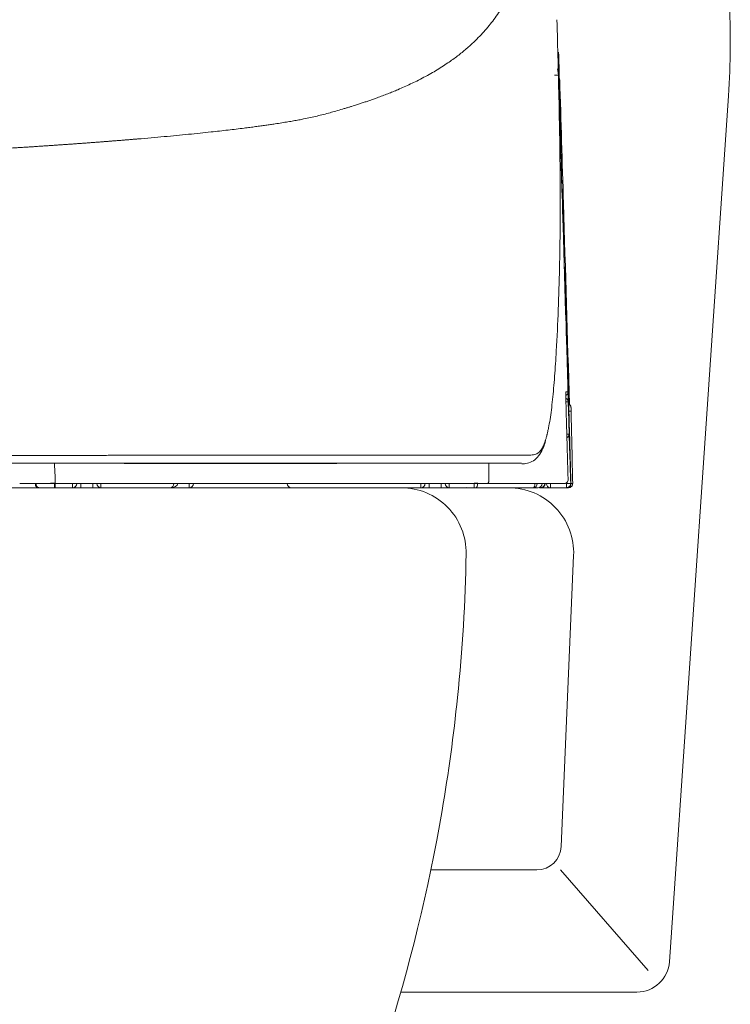
# Model space of a CAD drawing. Units: millimetres. Extents: x 5829 to 6784, y 831 to 1336.
# Drawn here: x 6446 to 6476, y 947 to 987 of the extents above; entities that cross this region are included whole.
import ezdxf

# ---------------------------------------------------------------- set-up
doc = ezdxf.new("R2010")
doc.units = ezdxf.units.MM
doc.layers.get('0').update_dxf_attribs({"color": 6})
doc.layers.add('1', color=7, linetype='Continuous')
doc.layers.add('Dimension', color=4, linetype='Continuous')

# ---------------------------------------------------------------- blocks, each defined once
blk = doc.blocks.new('C5 F')
at = {"layer": '1', "color": 0, "linetype": 'Continuous', "lineweight": 5}
for p, q in [((6133.659, 355.74), (6133.661, 355.74)), ((6133.663, 354.609), (6133.57, 354.609)), ((6133.7, 353.281), (6133.672, 354.344)), ((6133.675, 354.344), (6133.672, 354.344)), ((6133.608, 353.281), (6133.7, 353.281)), ((6111.934, 351.083), (6110.297, 351.083)), ((6129.785, 351.25), (6112.625, 351.25)), ((6113.339, 351.083), (6112.629, 351.083)), ((6113.339, 351.083), (6113.339, 351.25)), ((6113.671, 351.083), (6113.339, 351.083)), ((6113.671, 351.083), (6113.671, 351.25)), ((6114.17, 351.083), (6113.671, 351.083)), ((6114.17, 351.083), (6114.17, 351.25)), ((6114.502, 351.083), (6114.17, 351.083)), ((6114.502, 351.083), (6114.502, 351.25)), ((6117.326, 351.083), (6114.502, 351.083)), ((6118.125, 351.083), (6117.326, 351.083)), ((6118.125, 351.25), (6118.125, 351.083)), ((6122.309, 351.083), (6118.125, 351.083)), ((6127.625, 351.083), (6122.31, 351.083)), ((6127.625, 351.25), (6127.625, 351.083)), ((6127.958, 351.083), (6127.625, 351.083)), ((6127.958, 351.083), (6127.958, 351.25)), ((6128.456, 351.083), (6127.958, 351.083)), ((6128.456, 351.083), (6128.456, 351.25)), ((6128.788, 351.083), (6128.456, 351.083)), ((6128.788, 351.083), (6128.788, 351.25)), ((6129.803, 351.083), (6128.788, 351.083)), ((6129.803, 351.083), (6129.803, 351.264)), ((6132.537, 351.083), (6132.486, 351.083)), ((6132.54, 351.083), (6132.542, 351.083)), ((6132.542, 351.083), (6132.542, 351.083)), ((6132.547, 351.083), (6132.544, 351.083)), ((6132.935, 351.083), (6132.55, 351.083)), ((6132.935, 351.083), (6132.935, 351.25)), ((6133.6, 351.083), (6132.935, 351.083)), ((6133.552, 351.25), (6133.6, 351.25)), ((6133.766, 351.254), (6133.6, 351.25)), ((6133.6, 351.083), (6133.6, 351.25)), ((6133.682, 351.083), (6133.614, 351.083)), ((6133.682, 351.083), (6133.682, 351.098))]:
    blk.add_line(p, q, dxfattribs=at)
at = {"layer": '1', "color": 0, "linetype": 'Continuous', "lineweight": 5, "extrusion": (1.2408e-05, 0, 1)}
blk.add_arc((6133.613, 354.373, 0.066), 0.166, 1.2904, 65.6119, dxfattribs=at)
at = {"layer": '1', "color": 0, "linetype": 'Continuous', "lineweight": 5}
for centre, start, end in [((6113.339, 351.25), 270, 0), ((6114.502, 351.25), 180, 270), ((6117.326, 351.25), 270, 0), ((6118.125, 351.25), 270, 0), ((6122.31, 351.25), 180, 270), ((6127.625, 351.25), 270, 0), ((6128.788, 351.25), 180, 270)]:
    blk.add_arc(centre, 0.166, start, end, dxfattribs=at)
at = {"layer": '1', "color": 0, "linetype": 'Continuous', "lineweight": 5, "extrusion": (1.30712e-05, 0, 1)}
blk.add_arc((6133.681, 351.25, 0.08), 0.166, 270, 1.2083, dxfattribs=at)
at = {"layer": '1', "color": 0, "linetype": 'Continuous', "lineweight": 5}
for centre, major_axis, ratio, start_param, end_param in [((6133.49, 355.735), (0, -0.166), 0.999999, 1.60056, 2.063616), ((6133.499, 355.735), (0, 0.166), 0.999999, 4.742163, 5.301241), ((6133.495, 355.735), (0, 0.166), 0.999999, 4.742158, 5.247326), ((6133.403, 355.004), (0, 0.166), 0.9999, 4.496429, 4.740752), ((6133.488, 355.004), (0, 0.166), 0.999998, 3.649256, 4.742111), ((6133.497, 354.605), (0, -0.166), 0.999973, 1.596976, 2.68914), ((6133.67, 354.344), (-0.007, 0.266), 0.007348, 4.712197, 6.282993), ((6133.617, 354.209), (-0.166, -0.004), 0.017448, 3.14158, 4.242199), ((6133.534, 353.276), (0, -0.166), 0.999973, 0.498381, 1.596976), ((6133.494, 351.416), (0, 0.166), 0.999871, 3.141593, 4.740519), ((6117.326, 351.25), (0.332, 0), 0.5, 4.712389, 6.283185), ((6129.877, 351.25), (0, 0.166), 0.449441, 3.141593, 4.791351), ((6132.227, 351.25), (0, -0.166), 0.449307, 0, 1.570123), ((6132.227, 351.25), (0, -0.166), 0.999479, 0, 1.570237), ((6132.428, 351.25), (0, -0.166), 0.999858, 0, 1.570198), ((6132.537, 351.25), (0, -0.166), 0.999999, 0, 1.570161), ((6132.537, 351.25), (0, 0.166), 0.017452, 3.141593, 3.878394), ((6132.55, 351.25), (0, -0.166), 0.999999, 0, 1.570161), ((6132.935, 351.25), (0, 0.166), 0.999999, 1.600468, 3.141593), ((6133.6, 351.25), (0, 0.166), 0.999999, 3.141593, 4.74206), ((6133.614, 351.25), (0, 0.166), 0.999999, 3.141593, 4.742063), ((6133.682, 351.25), (-0.166, -0.004), 0.017449, 3.14158, 4.082397)]:
    blk.add_ellipse(centre, major_axis=major_axis, ratio=ratio, start_param=start_param, end_param=end_param, dxfattribs=at)
for points, knots in [([(6132.801, 379.096), (6132.801, 379.08), (6132.8, 379.049), (6132.799, 379.002), (6132.797, 378.956), (6132.796, 378.909), (6132.794, 378.863), (6132.793, 378.817), (6132.792, 378.771), (6132.79, 378.726), (6132.788, 378.68), (6132.787, 378.635), (6132.785, 378.589), (6132.784, 378.544), (6132.782, 378.499), (6132.78, 378.454), (6132.778, 378.41), (6132.776, 378.365), (6132.775, 378.321), (6132.773, 378.277), (6132.771, 378.233), (6132.769, 378.189), (6132.767, 378.145), (6132.765, 378.101), (6132.76, 378.009), (6132.753, 377.868), (6132.742, 377.679), (6132.731, 377.493), (6132.712, 377.225), (6132.686, 376.879), (6132.648, 376.461), (6132.604, 376.052), (6132.537, 375.52), (6132.439, 374.876), (6132.294, 374.136), (6132.119, 373.429), (6131.913, 372.758), (6131.674, 372.123), (6131.399, 371.52), (6131.082, 370.944), (6130.724, 370.4), (6130.319, 369.886), (6129.918, 369.459), (6129.532, 369.103), (6129.175, 368.809), (6128.842, 368.565), (6128.545, 368.366), (6128.293, 368.207), (6128.027, 368.052), (6127.747, 367.898), (6127.47, 367.757), (6127.2, 367.626), (6126.941, 367.508), (6126.7, 367.403), (6126.475, 367.31), (6126.267, 367.227), (6126.05, 367.143), (6125.853, 367.07), (6125.678, 367.007), (6125.528, 366.954), (6125.375, 366.902), (6125.219, 366.85), (6125.061, 366.798), (6124.915, 366.751), (6124.782, 366.71), (6124.662, 366.673), (6124.537, 366.635), (6124.36, 366.582), (6124.147, 366.52), (6123.885, 366.446), (6123.631, 366.379), (6123.362, 366.312), (6123.092, 366.25), (6122.842, 366.198), (6122.612, 366.154), (6122.399, 366.115), (6122.166, 366.075), (6121.912, 366.034), (6121.673, 365.996), (6121.453, 365.964), (6121.258, 365.935), (6121.052, 365.907), (6120.837, 365.878), (6120.611, 365.848), (6120.348, 365.814), (6120.049, 365.778), (6119.713, 365.738), (6119.368, 365.699), (6118.986, 365.657), (6118.562, 365.612), (6118.092, 365.564), (6117.601, 365.517), (6117.09, 365.469), (6116.558, 365.421), (6116.168, 365.388), (6115.934, 365.368), (6115.862, 365.362), (6115.79, 365.356), (6115.718, 365.35), (6115.646, 365.344), (6115.573, 365.338), (6115.5, 365.332), (6115.427, 365.326), (6115.353, 365.32), (6115.279, 365.314), (6115.205, 365.308), (6115.13, 365.303), (6115.056, 365.297), (6114.98, 365.291), (6114.905, 365.285), (6114.829, 365.279), (6114.753, 365.273), (6114.677, 365.267), (6114.601, 365.261), (6114.524, 365.255), (6114.447, 365.249), (6114.369, 365.243), (6114.291, 365.238), (6114.213, 365.232), (6114.135, 365.226), (6114.056, 365.22), (6113.977, 365.214), (6113.898, 365.208), (6113.819, 365.202), (6113.739, 365.197), (6113.659, 365.191), (6113.578, 365.185), (6113.497, 365.179), (6113.416, 365.173), (6113.335, 365.167), (6113.253, 365.162), (6113.171, 365.156), (6113.089, 365.15), (6113.006, 365.144), (6112.923, 365.139), (6112.84, 365.133), (6112.756, 365.127), (6112.672, 365.121), (6112.588, 365.115), (6112.504, 365.11), (6112.419, 365.104), (6112.334, 365.098), (6112.248, 365.092), (6112.163, 365.087), (6112.076, 365.081), (6111.99, 365.075), (6111.903, 365.07), (6111.816, 365.064), (6111.729, 365.058), (6111.641, 365.052), (6111.553, 365.047), (6111.465, 365.041), (6111.376, 365.035), (6111.287, 365.03), (6111.198, 365.024), (6111.108, 365.018), (6111.018, 365.013), (6110.928, 365.007), (6110.837, 365.001), (6110.746, 364.996), (6110.655, 364.99), (6110.564, 364.984), (6110.472, 364.979), (6110.379, 364.973), (6110.287, 364.968), (6110.194, 364.962), (6110.101, 364.956), (6110.007, 364.951), (6109.913, 364.945), (6109.819, 364.94), (6109.724, 364.934), (6109.629, 364.928), (6109.534, 364.923), (6109.438, 364.917), (6109.343, 364.912), (6109.246, 364.906), (6109.15, 364.901), (6109.053, 364.895), (6108.955, 364.89), (6108.89, 364.886), (6108.858, 364.884)], [0, 0, 0, 0, 0.001581, 0.003159, 0.004734, 0.006307, 0.007877, 0.009445, 0.011011, 0.012574, 0.014134, 0.015692, 0.017247, 0.0188, 0.02035, 0.021897, 0.023443, 0.024985, 0.026525, 0.028063, 0.029598, 0.03113, 0.03266, 0.034188, 0.035713, 0.042417, 0.049117, 0.055812, 0.062502, 0.07818, 0.093825, 0.10944, 0.125023, 0.156154, 0.187372, 0.218682, 0.250086, 0.280918, 0.312034, 0.343437, 0.37513, 0.406175, 0.43764, 0.458206, 0.479041, 0.500144, 0.512404, 0.524784, 0.537284, 0.549905, 0.562647, 0.573182, 0.583597, 0.593892, 0.601484, 0.60922, 0.617101, 0.625128, 0.63027, 0.635438, 0.64063, 0.645847, 0.651089, 0.656356, 0.660088, 0.663934, 0.667891, 0.671962, 0.680563, 0.687592, 0.695758, 0.703295, 0.711094, 0.719033, 0.7244, 0.730216, 0.736482, 0.743198, 0.750364, 0.755106, 0.760035, 0.765151, 0.770454, 0.775945, 0.781622, 0.789331, 0.797105, 0.804944, 0.812849, 0.822728, 0.832816, 0.843113, 0.853618, 0.864332, 0.875255, 0.876644, 0.878034, 0.879427, 0.880821, 0.882218, 0.883616, 0.885016, 0.886418, 0.887822, 0.889228, 0.890635, 0.892045, 0.893456, 0.89487, 0.896285, 0.897702, 0.899121, 0.900541, 0.901964, 0.903389, 0.904815, 0.906243, 0.907673, 0.909105, 0.910539, 0.911975, 0.913412, 0.914852, 0.916293, 0.917737, 0.919182, 0.920629, 0.922078, 0.923528, 0.924981, 0.926435, 0.927892, 0.92935, 0.93081, 0.932272, 0.933736, 0.935202, 0.936669, 0.938139, 0.93961, 0.941083, 0.942558, 0.944035, 0.945514, 0.946995, 0.948477, 0.949962, 0.951448, 0.952937, 0.954427, 0.955919, 0.957412, 0.958908, 0.960406, 0.961905, 0.963406, 0.96491, 0.966415, 0.967922, 0.96943, 0.970941, 0.972454, 0.973968, 0.975484, 0.977003, 0.978523, 0.980045, 0.981568, 0.983094, 0.984622, 0.986151, 0.987682, 0.989215, 0.99075, 0.992287, 0.993826, 0.995367, 0.996909, 0.998454, 1, 1, 1, 1]), ([(6133.175, 356.684), (6133.207, 357.249), (6133.234, 357.815), (6133.279, 358.946), (6133.296, 359.512), (6133.321, 360.643), (6133.329, 361.209), (6133.338, 362.34), (6133.338, 362.906), (6133.333, 364.038), (6133.327, 364.603), (6133.31, 365.735), (6133.3, 366.301), (6133.275, 367.432), (6133.262, 367.998), (6133.232, 369.13), (6133.217, 369.696), (6133.202, 370.262)], [0, 0, 0, 0, 0.125, 0.125, 0.25, 0.25, 0.375, 0.375, 0.5, 0.5, 0.625, 0.625, 0.75, 0.75, 0.875, 0.875, 1, 1, 1, 1]), ([(6133.106, 367.983), (6133.116, 367.983), (6133.127, 367.984), (6133.149, 367.984), (6133.159, 367.984), (6133.179, 367.985), (6133.189, 367.985), (6133.207, 367.986), (6133.215, 367.986), (6133.231, 367.987), (6133.237, 367.987), (6133.25, 367.987), (6133.255, 367.987), (6133.263, 367.988), (6133.266, 367.988), (6133.27, 367.988), (6133.272, 367.988), (6133.272, 367.988)], [0, 0, 0, 0, 0.125, 0.125, 0.25, 0.25, 0.375, 0.375, 0.5, 0.5, 0.625, 0.625, 0.75, 0.75, 0.875, 0.875, 1, 1, 1, 1]), ([(6133.277, 367.798), (6133.277, 367.801), (6133.277, 367.805), (6133.276, 367.812), (6133.276, 367.822), (6133.275, 367.847), (6133.272, 367.897), (6133.269, 367.939), (6133.264, 367.995), (6133.261, 368.023), (6133.255, 368.079), (6133.251, 368.107), (6133.244, 368.149), (6133.242, 368.163), (6133.237, 368.191), (6133.234, 368.205), (6133.229, 368.228), (6133.227, 368.238), (6133.225, 368.247)], [0, 0, 0, 0, 0.023404, 0.023404, 0.046808, 0.093615, 0.187231, 0.374462, 0.374462, 0.561692, 0.561692, 0.748923, 0.748923, 0.842539, 0.842539, 0.936154, 0.936154, 1, 1, 1, 1]), ([(6133.258, 368.151), (6133.262, 368.125), (6133.265, 368.098), (6133.268, 368.058), (6133.269, 368.037), (6133.271, 368.013), (6133.271, 368), (6133.271, 367.995), (6133.271, 367.991), (6133.272, 367.99), (6133.272, 367.988)], [0, 0, 0, 0, 0.484934, 0.484934, 0.742467, 0.871234, 0.935617, 0.967808, 0.967808, 1, 1, 1, 1]), ([(6133.277, 367.798), (6133.28, 367.687), (6133.284, 367.526), (6133.288, 367.365), (6133.29, 367.315)], [0, 0, 0, 0, 0.685427, 1, 1, 1, 1]), ([(6132.755, 353.106), (6132.768, 353.15), (6132.784, 353.207), (6132.799, 353.268), (6132.804, 353.291), (6132.807, 353.302), (6132.816, 353.338), (6132.832, 353.41), (6132.848, 353.487), (6132.88, 353.647), (6132.9, 353.761), (6132.938, 354.004), (6132.956, 354.133), (6132.991, 354.404), (6133.007, 354.546), (6133.054, 354.991), (6133.082, 355.312), (6133.132, 355.983), (6133.154, 356.333), (6133.175, 356.684)], [0, 0, 0, 0, 0.063342, 0.077977, 0.077977, 0.092612, 0.092612, 0.121883, 0.180424, 0.180424, 0.297506, 0.297506, 0.414588, 0.414588, 0.531671, 0.531671, 0.765835, 0.765835, 1, 1, 1, 1]), ([(6133.638, 355.74), (6133.637, 355.74), (6133.637, 355.744), (6133.637, 355.757), (6133.637, 355.762), (6133.636, 355.771), (6133.636, 355.775), (6133.636, 355.782), (6133.636, 355.786), (6133.635, 355.807), (6133.634, 355.827), (6133.634, 355.857), (6133.633, 355.867), (6133.633, 355.877), (6133.633, 355.883), (6133.633, 355.887), (6133.632, 355.904), (6133.632, 355.919), (6133.63, 355.965), (6133.629, 355.998), (6133.628, 356.044), (6133.627, 356.053), (6133.627, 356.072), (6133.627, 356.081), (6133.626, 356.11), (6133.625, 356.149), (6133.623, 356.19), (6133.622, 356.221), (6133.622, 356.231), (6133.621, 356.253), (6133.621, 356.263), (6133.619, 356.317), (6133.618, 356.36), (6133.617, 356.404)], [0, 0, 0, 0, 0.125, 0.125, 0.1875, 0.1875, 0.21875, 0.21875, 0.25, 0.25, 0.375, 0.375, 0.40625, 0.421875, 0.421875, 0.4375, 0.4375, 0.5, 0.5, 0.625, 0.625, 0.65625, 0.65625, 0.6875, 0.6875, 0.75, 0.8125, 0.8125, 0.84375, 0.84375, 0.875, 0.875, 1, 1, 1, 1]), ([(6133.646, 356.404), (6133.647, 356.36), (6133.649, 356.317), (6133.651, 356.254), (6133.651, 356.233), (6133.652, 356.201), (6133.652, 356.191), (6133.653, 356.17), (6133.653, 356.16), (6133.655, 356.11), (6133.656, 356.072), (6133.657, 356.026), (6133.658, 356.013), (6133.658, 356), (6133.658, 355.991), (6133.658, 355.987), (6133.659, 355.966), (6133.659, 355.95), (6133.661, 355.904), (6133.662, 355.876), (6133.662, 355.846), (6133.663, 355.84), (6133.663, 355.829), (6133.663, 355.823), (6133.664, 355.808), (6133.664, 355.79), (6133.664, 355.775), (6133.665, 355.765), (6133.665, 355.762), (6133.665, 355.757), (6133.665, 355.755), (6133.665, 355.744), (6133.665, 355.74), (6133.665, 355.74)], [0, 0, 0, 0, 0.125, 0.125, 0.1875, 0.1875, 0.21875, 0.21875, 0.25, 0.25, 0.375, 0.375, 0.40625, 0.421875, 0.421875, 0.4375, 0.4375, 0.5, 0.5, 0.625, 0.625, 0.65625, 0.65625, 0.6875, 0.6875, 0.75, 0.8125, 0.8125, 0.84375, 0.84375, 0.875, 0.875, 1, 1, 1, 1]), ([(6133.693, 354.516), (6133.687, 354.702), (6133.681, 354.888), (6133.669, 355.296), (6133.663, 355.518), (6133.656, 355.74)], [0, 0, 0, 0, 0.45639, 0.45639, 1, 1, 1, 1]), ([(6133.661, 355.74), (6133.664, 355.629), (6133.667, 355.518), (6133.679, 355.109), (6133.688, 354.811), (6133.697, 354.513)], [0, 0, 0, 0, 0.270682, 0.270682, 1, 1, 1, 1]), ([(6133.665, 355.74), (6133.665, 355.74), (6133.665, 355.74), (6133.664, 355.74), (6133.664, 355.74), (6133.662, 355.74), (6133.662, 355.74), (6133.661, 355.74)], [0, 0, 0, 0, 0.082644, 0.082644, 0.413222, 0.413222, 1, 1, 1, 1]), ([(6133.578, 354.344), (6133.576, 354.388), (6133.575, 354.431), (6133.574, 354.495), (6133.573, 354.516), (6133.572, 354.547), (6133.572, 354.557), (6133.572, 354.578), (6133.571, 354.588), (6133.57, 354.639), (6133.57, 354.677), (6133.569, 354.722), (6133.569, 354.735), (6133.568, 354.748), (6133.568, 354.757), (6133.568, 354.761), (6133.568, 354.782), (6133.568, 354.798), (6133.567, 354.844), (6133.567, 354.872), (6133.566, 354.902), (6133.566, 354.908), (6133.566, 354.919), (6133.566, 354.925), (6133.566, 354.94), (6133.566, 354.951), (6133.566, 354.961), (6133.566, 354.962)], [0, 0, 0, 0, 0.164234, 0.164234, 0.246351, 0.246351, 0.28741, 0.28741, 0.328468, 0.328468, 0.492702, 0.492702, 0.533761, 0.55429, 0.55429, 0.574819, 0.574819, 0.656936, 0.656936, 0.82117, 0.82117, 0.862229, 0.862229, 0.903287, 0.903287, 0.985404, 1, 1, 1, 1]), ([(6133.567, 354.992), (6133.567, 354.993), (6133.567, 354.995), (6133.568, 355.004), (6133.568, 355.009), (6133.569, 355.009)], [0, 0, 0, 0, 0.109135, 0.109135, 1, 1, 1, 1]), ([(6133.567, 354.953), (6133.567, 354.965), (6133.567, 354.979), (6133.567, 354.985), (6133.567, 354.985)], [0, 0, 0, 0, 0.588367, 1, 1, 1, 1]), ([(6133.569, 355.009), (6133.584, 355.009), (6133.596, 355.009), (6133.617, 355.009), (6133.625, 355.009), (6133.638, 355.009), (6133.642, 355.009), (6133.649, 355.009), (6133.652, 355.009), (6133.654, 355.009)], [0, 0, 0, 0, 0.25, 0.25, 0.5, 0.5, 0.75, 0.75, 1, 1, 1, 1]), ([(6133.654, 355.009), (6133.654, 355.009), (6133.654, 355.004), (6133.654, 354.992), (6133.655, 354.987), (6133.655, 354.977), (6133.655, 354.974), (6133.655, 354.966), (6133.655, 354.962), (6133.656, 354.942), (6133.657, 354.921), (6133.658, 354.891), (6133.658, 354.882), (6133.658, 354.872), (6133.659, 354.865), (6133.659, 354.862), (6133.659, 354.844), (6133.66, 354.83), (6133.661, 354.784), (6133.662, 354.75), (6133.664, 354.705), (6133.664, 354.696), (6133.664, 354.677), (6133.665, 354.667), (6133.666, 354.639), (6133.667, 354.599), (6133.668, 354.559), (6133.669, 354.528), (6133.669, 354.517), (6133.67, 354.496), (6133.67, 354.485), (6133.672, 354.432), (6133.673, 354.388), (6133.675, 354.344)], [0, 0, 0, 0, 0.125, 0.125, 0.1875, 0.1875, 0.21875, 0.21875, 0.25, 0.25, 0.375, 0.375, 0.40625, 0.421875, 0.421875, 0.4375, 0.4375, 0.5, 0.5, 0.625, 0.625, 0.65625, 0.65625, 0.6875, 0.6875, 0.75, 0.8125, 0.8125, 0.84375, 0.84375, 0.875, 0.875, 1, 1, 1, 1]), ([(6133.687, 354.378), (6133.686, 354.419), (6133.684, 354.46), (6133.683, 354.521), (6133.682, 354.541), (6133.681, 354.57), (6133.681, 354.58), (6133.68, 354.6), (6133.68, 354.609), (6133.679, 354.657), (6133.677, 354.693), (6133.676, 354.736), (6133.676, 354.745), (6133.676, 354.761), (6133.675, 354.77), (6133.675, 354.794), (6133.674, 354.809), (6133.673, 354.853), (6133.672, 354.879), (6133.671, 354.908), (6133.671, 354.913), (6133.671, 354.924), (6133.671, 354.929), (6133.67, 354.944), (6133.67, 354.961), (6133.67, 354.975), (6133.669, 354.984), (6133.669, 354.987), (6133.669, 354.992), (6133.669, 354.994), (6133.669, 355.005), (6133.669, 355.009), (6133.669, 355.009)], [0, 0, 0, 0, 0.125, 0.125, 0.1875, 0.1875, 0.21875, 0.21875, 0.25, 0.25, 0.375, 0.375, 0.40625, 0.40625, 0.4375, 0.4375, 0.5, 0.5, 0.625, 0.625, 0.65625, 0.65625, 0.6875, 0.6875, 0.75, 0.8125, 0.8125, 0.84375, 0.84375, 0.875, 0.875, 1, 1, 1, 1]), ([(6133.687, 354.378), (6133.687, 354.382), (6133.684, 354.464), (6133.679, 354.626), (6133.674, 354.828), (6133.67, 354.951), (6133.669, 354.995), (6133.669, 355.004), (6133.669, 355.004), (6133.669, 355.004)], [0, 0, 0, 0, 0.013615, 0.261641, 0.513514, 0.765596, 0.930185, 0.990666, 1, 1, 1, 1]), ([(6133.676, 355.009), (6133.676, 355.009), (6133.676, 355.005), (6133.676, 354.993), (6133.677, 354.988), (6133.677, 354.979), (6133.677, 354.975), (6133.677, 354.968), (6133.677, 354.965), (6133.678, 354.945), (6133.679, 354.925), (6133.68, 354.897), (6133.68, 354.891), (6133.68, 354.879), (6133.68, 354.872), (6133.681, 354.852), (6133.681, 354.839), (6133.683, 354.795), (6133.684, 354.763), (6133.685, 354.72), (6133.685, 354.711), (6133.686, 354.693), (6133.686, 354.684), (6133.687, 354.657), (6133.688, 354.62), (6133.689, 354.581), (6133.69, 354.552), (6133.69, 354.542), (6133.691, 354.526), (6133.691, 354.521), (6133.691, 354.516)], [0, 0, 0, 0, 0.145391, 0.145391, 0.218087, 0.218087, 0.254434, 0.254434, 0.290782, 0.290782, 0.436173, 0.436173, 0.472521, 0.472521, 0.508869, 0.508869, 0.581564, 0.581564, 0.726955, 0.726955, 0.763303, 0.763303, 0.799651, 0.799651, 0.872347, 0.945042, 0.945042, 0.98139, 0.98139, 1, 1, 1, 1]), ([(6133.66, 351.42), (6133.657, 351.531), (6133.654, 351.642), (6133.638, 352.195), (6133.626, 352.638), (6133.601, 353.502), (6133.59, 353.923), (6133.578, 354.344)], [0, 0, 0, 0, 0.113591, 0.113591, 0.567955, 0.567955, 1, 1, 1, 1]), ([(6133.675, 354.344), (6133.678, 354.234), (6133.681, 354.123), (6133.698, 353.569), (6133.711, 353.127), (6133.738, 352.207), (6133.752, 351.731), (6133.766, 351.254)], [0, 0, 0, 0, 0.107479, 0.107479, 0.537396, 0.537396, 1, 1, 1, 1]), ([(6133.78, 351.254), (6133.776, 351.365), (6133.773, 351.476), (6133.757, 352.029), (6133.743, 352.472), (6133.716, 353.402), (6133.701, 353.89), (6133.687, 354.378)], [0, 0, 0, 0, 0.106336, 0.106336, 0.531679, 0.531679, 1, 1, 1, 1]), ([(6133.78, 354.376), (6133.78, 354.376), (6133.78, 354.375), (6133.78, 354.372), (6133.78, 354.371), (6133.78, 354.368), (6133.78, 354.364), (6133.78, 354.36), (6133.78, 354.355), (6133.78, 354.352), (6133.781, 354.343), (6133.781, 354.336), (6133.781, 354.325), (6133.781, 354.321), (6133.781, 354.313), (6133.781, 354.308), (6133.782, 354.295), (6133.782, 354.286), (6133.782, 354.271), (6133.782, 354.266), (6133.783, 354.255), (6133.783, 354.25), (6133.783, 354.235), (6133.783, 354.224), (6133.784, 354.213)], [0, 0, 0, 0, 0.123945, 0.123945, 0.18652, 0.18652, 0.249096, 0.311671, 0.311671, 0.374246, 0.374246, 0.499397, 0.499397, 0.561972, 0.561972, 0.624548, 0.624548, 0.749699, 0.749699, 0.812274, 0.812274, 0.874849, 0.874849, 1, 1, 1, 1]), ([(6132.077, 352.422), (6132.15, 352.422), (6132.22, 352.423), (6132.353, 352.455), (6132.416, 352.487), (6132.483, 352.552), (6132.491, 352.559), (6132.505, 352.576), (6132.527, 352.601), (6132.549, 352.63), (6132.591, 352.694), (6132.619, 352.744), (6132.671, 352.859), (6132.697, 352.925), (6132.733, 353.033), (6132.744, 353.068), (6132.755, 353.106)], [0, 0, 0, 0, 0.268132, 0.268132, 0.536265, 0.536265, 0.569781, 0.569781, 0.603298, 0.670331, 0.670331, 0.804397, 0.804397, 0.938464, 0.938464, 1, 1, 1, 1]), ([(6131.756, 352.06), (6131.773, 352.058), (6131.859, 352.055), (6132.052, 352.087), (6132.305, 352.218), (6132.51, 352.445), (6132.645, 352.706), (6132.715, 352.923), (6132.74, 353.015)], [0, 0, 0, 0, 0.054287, 0.260279, 0.454766, 0.659273, 0.867433, 1, 1, 1, 1]), ([(6070.314, 352.378), (6070.932, 352.378), (6071.547, 352.378), (6072.774, 352.378), (6073.385, 352.379), (6074.603, 352.379), (6075.21, 352.379), (6076.419, 352.379), (6077.022, 352.38), (6078.223, 352.38), (6078.821, 352.381), (6080.014, 352.381), (6080.608, 352.382), (6081.792, 352.382), (6082.383, 352.383), (6083.558, 352.383), (6084.144, 352.384), (6084.8, 352.384), (6084.873, 352.384), (6085.019, 352.385), (6085.092, 352.385), (6085.31, 352.385), (6085.745, 352.385), (6086.177, 352.385), (6087.036, 352.386), (6087.602, 352.387), (6088.722, 352.388), (6089.276, 352.388), (6090.372, 352.389), (6090.914, 352.39), (6091.985, 352.391), (6092.515, 352.391), (6093.562, 352.392), (6094.08, 352.392), (6095.103, 352.393), (6095.609, 352.394), (6096.607, 352.395), (6097.1, 352.395), (6097.709, 352.396), (6097.83, 352.396), (6098.012, 352.396), (6098.072, 352.396), (6098.193, 352.396), (6098.493, 352.396), (6098.79, 352.396), (6099.142, 352.397), (6099.259, 352.397), (6099.434, 352.397), (6099.492, 352.397), (6099.607, 352.397), (6099.665, 352.397), (6099.954, 352.397), (6100.184, 352.397), (6101.326, 352.398), (6102.219, 352.398), (6103.967, 352.399), (6104.822, 352.4), (6106.491, 352.401), (6107.306, 352.402), (6108.897, 352.404), (6109.673, 352.404), (6111.186, 352.406), (6111.923, 352.406), (6113.357, 352.408), (6114.054, 352.409), (6114.815, 352.41), (6114.9, 352.41), (6115.068, 352.41), (6115.151, 352.41), (6115.401, 352.41), (6115.566, 352.41), (6116.057, 352.411), (6116.378, 352.411), (6117.322, 352.412), (6117.928, 352.413), (6119.091, 352.414), (6119.648, 352.415), (6120.716, 352.416), (6121.225, 352.416), (6121.954, 352.417), (6122.192, 352.417), (6122.538, 352.417), (6122.652, 352.417), (6122.821, 352.417), (6122.877, 352.417), (6122.988, 352.418), (6123.043, 352.418), (6123.318, 352.418), (6123.534, 352.418), (6123.956, 352.418), (6124.163, 352.418), (6124.772, 352.419), (6125.161, 352.419), (6125.719, 352.419), (6125.901, 352.419), (6126.256, 352.419), (6126.429, 352.419), (6126.766, 352.42), (6126.93, 352.42), (6127.17, 352.42), (6127.248, 352.42), (6127.403, 352.42), (6127.633, 352.42), (6127.852, 352.42), (6128.135, 352.42), (6128.272, 352.42), (6128.537, 352.421), (6128.665, 352.421), (6128.913, 352.421), (6129.033, 352.421), (6129.381, 352.421), (6129.599, 352.421), (6129.854, 352.421), (6129.904, 352.421), (6130.003, 352.421), (6130.052, 352.421), (6130.196, 352.421), (6130.288, 352.421), (6130.558, 352.421), (6130.727, 352.421), (6130.965, 352.421), (6131.042, 352.421), (6131.191, 352.421), (6131.263, 352.421), (6131.473, 352.421), (6131.605, 352.421), (6131.852, 352.422), (6131.968, 352.422), (6132.077, 352.422)], [0, 0, 0, 0, 0.015625, 0.015625, 0.03125, 0.03125, 0.046875, 0.046875, 0.0625, 0.0625, 0.078125, 0.078125, 0.09375, 0.09375, 0.109375, 0.109375, 0.125, 0.125, 0.126953, 0.126953, 0.128906, 0.128906, 0.132813, 0.140625, 0.140625, 0.15625, 0.15625, 0.171875, 0.171875, 0.1875, 0.1875, 0.203125, 0.203125, 0.21875, 0.21875, 0.234375, 0.234375, 0.25, 0.25, 0.253906, 0.253906, 0.255859, 0.255859, 0.257813, 0.265625, 0.265625, 0.269531, 0.269531, 0.271484, 0.271484, 0.273438, 0.273438, 0.28125, 0.28125, 0.3125, 0.3125, 0.34375, 0.34375, 0.375, 0.375, 0.40625, 0.40625, 0.4375, 0.4375, 0.46875, 0.46875, 0.472656, 0.472656, 0.476563, 0.476563, 0.484375, 0.484375, 0.5, 0.5, 0.53125, 0.53125, 0.5625, 0.5625, 0.59375, 0.59375, 0.609375, 0.609375, 0.617188, 0.617188, 0.621094, 0.621094, 0.625, 0.625, 0.640625, 0.640625, 0.65625, 0.65625, 0.6875, 0.6875, 0.703125, 0.703125, 0.71875, 0.71875, 0.734375, 0.734375, 0.742188, 0.742188, 0.75, 0.765625, 0.765625, 0.78125, 0.78125, 0.796875, 0.796875, 0.8125, 0.8125, 0.84375, 0.84375, 0.851563, 0.851563, 0.859375, 0.859375, 0.875, 0.875, 0.90625, 0.90625, 0.921875, 0.921875, 0.9375, 0.9375, 0.96875, 0.96875, 1, 1, 1, 1]), ([(6131.746, 352.085), (6131.638, 352.085), (6131.523, 352.085), (6131.277, 352.085), (6131.147, 352.085), (6130.938, 352.085), (6130.867, 352.085), (6130.719, 352.085), (6130.643, 352.085), (6130.407, 352.085), (6130.24, 352.085), (6129.885, 352.085), (6129.696, 352.085), (6129.293, 352.085), (6129.079, 352.085), (6128.735, 352.085), (6128.616, 352.085), (6128.372, 352.085), (6128.245, 352.085), (6127.984, 352.085), (6127.849, 352.085), (6127.57, 352.085), (6127.426, 352.085), (6126.98, 352.085), (6126.664, 352.085), (6126.164, 352.085), (6125.992, 352.085), (6125.772, 352.085), (6125.728, 352.085), (6125.639, 352.085), (6125.504, 352.085), (6125.368, 352.085), (6124.906, 352.085), (6124.52, 352.085), (6123.916, 352.085), (6123.71, 352.085), (6123.29, 352.085), (6123.076, 352.085), (6122.749, 352.085), (6122.639, 352.085), (6122.415, 352.085), (6122.302, 352.085), (6121.958, 352.085), (6121.723, 352.085), (6121, 352.085), (6120.494, 352.085), (6119.434, 352.085), (6118.881, 352.085), (6117.726, 352.085), (6117.125, 352.085), (6116.186, 352.085), (6115.867, 352.085), (6115.38, 352.085), (6115.175, 352.085), (6114.968, 352.085), (6114.884, 352.085), (6114.843, 352.085), (6114.717, 352.085), (6113.963, 352.085), (6113.183, 352.085), (6111.757, 352.085), (6111.024, 352.085), (6109.519, 352.085), (6108.747, 352.085), (6107.164, 352.085), (6106.353, 352.085), (6104.691, 352.085), (6103.841, 352.085), (6102.101, 352.085), (6101.212, 352.085), (6100.075, 352.085), (6099.846, 352.085), (6099.502, 352.085), (6099.386, 352.085), (6099.213, 352.085), (6099.097, 352.085), (6098.981, 352.085), (6098.689, 352.085), (6098.453, 352.085), (6098.155, 352.085), (6098.095, 352.085), (6097.975, 352.085), (6097.915, 352.085), (6097.735, 352.085), (6097.131, 352.085), (6096.517, 352.085), (6095.523, 352.085), (6095.02, 352.085), (6094.001, 352.085), (6093.486, 352.085), (6092.443, 352.085), (6091.915, 352.085), (6090.848, 352.085), (6090.309, 352.085), (6089.217, 352.085), (6088.665, 352.085), (6087.549, 352.085), (6086.985, 352.085), (6086.13, 352.085), (6085.843, 352.085), (6085.411, 352.085), (6085.266, 352.085), (6085.049, 352.085), (6084.976, 352.085), (6084.831, 352.085), (6084.177, 352.085), (6083.52, 352.085), (6082.348, 352.085), (6081.759, 352.085), (6080.579, 352.085), (6079.986, 352.085), (6078.797, 352.085), (6078.2, 352.085), (6077.003, 352.085), (6076.402, 352.085), (6075.196, 352.085), (6074.591, 352.085), (6073.376, 352.085), (6072.767, 352.085), (6071.544, 352.085), (6070.93, 352.085), (6070.314, 352.085)], [0, 0, 0, 0, 0.03125, 0.03125, 0.0625, 0.0625, 0.078125, 0.078125, 0.09375, 0.09375, 0.125, 0.125, 0.15625, 0.15625, 0.1875, 0.1875, 0.203125, 0.203125, 0.21875, 0.21875, 0.234375, 0.234375, 0.25, 0.25, 0.28125, 0.28125, 0.296875, 0.296875, 0.300781, 0.300781, 0.304687, 0.3125, 0.3125, 0.34375, 0.34375, 0.359375, 0.359375, 0.375, 0.375, 0.382812, 0.382812, 0.390625, 0.390625, 0.40625, 0.40625, 0.4375, 0.4375, 0.46875, 0.46875, 0.5, 0.5, 0.515625, 0.515625, 0.523437, 0.525391, 0.525391, 0.527344, 0.527344, 0.53125, 0.5625, 0.5625, 0.59375, 0.59375, 0.625, 0.625, 0.65625, 0.65625, 0.6875, 0.6875, 0.71875, 0.71875, 0.726562, 0.726562, 0.730469, 0.730469, 0.732422, 0.734375, 0.734375, 0.742187, 0.742187, 0.744141, 0.744141, 0.746094, 0.746094, 0.75, 0.765625, 0.765625, 0.78125, 0.78125, 0.796875, 0.796875, 0.8125, 0.8125, 0.828125, 0.828125, 0.84375, 0.84375, 0.859375, 0.859375, 0.867187, 0.867187, 0.871094, 0.871094, 0.873047, 0.873047, 0.875, 0.890625, 0.890625, 0.90625, 0.90625, 0.921875, 0.921875, 0.9375, 0.9375, 0.953125, 0.953125, 0.96875, 0.96875, 0.984375, 0.984375, 1, 1, 1, 1]), ([(6112.593, 352.086), (6112.593, 352.079), (6112.597, 352.006), (6112.601, 351.923), (6112.605, 351.847), (6112.605, 351.836)], [0, 0, 0, 0, 0.086621, 0.873004, 1, 1, 1, 1]), ([(6112.605, 351.836), (6112.606, 351.814), (6112.609, 351.759), (6112.615, 351.639), (6112.621, 351.526), (6112.625, 351.445), (6112.625, 351.43)], [0, 0, 0, 0, 0.16345, 0.404879, 0.887736, 1, 1, 1, 1]), ([(6124.175, 352.08), (6124.176, 352.08), (6124.175, 352.08), (6124.174, 352.08), (6124.173, 352.08), (6124.171, 352.08), (6124.17, 352.08), (6124.165, 352.08), (6124.162, 352.08), (6124.153, 352.08), (6124.149, 352.08), (6124.141, 352.08), (6124.138, 352.08), (6124.133, 352.08), (6124.125, 352.08), (6124.117, 352.08), (6124.1, 352.08), (6124.088, 352.08), (6124.065, 352.08), (6124.053, 352.08), (6124.029, 352.08), (6124.017, 352.08), (6123.957, 352.08), (6123.909, 352.08), (6123.839, 352.08), (6123.816, 352.08), (6123.769, 352.08), (6123.747, 352.08), (6123.712, 352.08), (6123.701, 352.08), (6123.678, 352.08), (6123.655, 352.08), (6123.632, 352.08), (6123.608, 352.08), (6123.596, 352.08), (6123.576, 352.08), (6123.57, 352.08), (6123.556, 352.08), (6123.548, 352.08), (6123.524, 352.08), (6123.504, 352.08), (6123.46, 352.08), (6123.435, 352.08), (6123.379, 352.08), (6123.318, 352.08), (6123.246, 352.08), (6123.198, 352.08), (6123.188, 352.08), (6123.168, 352.08), (6123.158, 352.08), (6123.126, 352.08), (6123.105, 352.08), (6123.039, 352.08), (6122.946, 352.08), (6122.844, 352.08), (6122.684, 352.08), (6122.568, 352.08), (6122.411, 352.08), (6122.363, 352.08), (6122.314, 352.08), (6122.281, 352.08), (6122.264, 352.08), (6122.18, 352.08), (6122.111, 352.08), (6121.9, 352.08), (6121.753, 352.08), (6121.523, 352.08), (6121.445, 352.08), (6121.326, 352.08), (6121.265, 352.08), (6121.204, 352.08), (6121.163, 352.08), (6121.142, 352.08), (6121.038, 352.08), (6120.955, 352.08), (6120.786, 352.08), (6120.616, 352.08), (6120.357, 352.08), (6120.182, 352.08), (6120.005, 352.08), (6119.916, 352.08), (6119.804, 352.08), (6119.782, 352.08), (6119.737, 352.08), (6119.67, 352.08), (6119.603, 352.08), (6119.469, 352.08), (6119.291, 352.08), (6119.114, 352.08), (6118.938, 352.08), (6118.85, 352.08), (6118.675, 352.08), (6118.588, 352.08), (6118.479, 352.08), (6118.458, 352.08), (6118.414, 352.08), (6118.35, 352.08), (6118.286, 352.08), (6118.159, 352.08), (6118.075, 352.08), (6117.911, 352.08), (6117.749, 352.08), (6117.513, 352.08), (6117.361, 352.08), (6117.267, 352.08), (6117.248, 352.08), (6117.211, 352.08), (6117.193, 352.08), (6117.138, 352.08), (6117.102, 352.08), (6116.995, 352.08), (6116.926, 352.08), (6116.791, 352.08), (6116.726, 352.08), (6116.6, 352.08), (6116.539, 352.08), (6116.421, 352.08), (6116.365, 352.08), (6116.282, 352.08), (6116.256, 352.08), (6116.216, 352.08), (6116.203, 352.08), (6116.177, 352.08), (6116.114, 352.08), (6116.055, 352.08), (6115.921, 352.08), (6115.842, 352.08), (6115.739, 352.08), (6115.707, 352.08), (6115.664, 352.08), (6115.65, 352.08), (6115.63, 352.08), (6115.624, 352.08), (6115.612, 352.08), (6115.557, 352.08), (6115.518, 352.08), (6115.483, 352.08), (6115.475, 352.08), (6115.463, 352.08), (6115.46, 352.08), (6115.459, 352.08), (6115.459, 352.08), (6115.459, 352.08)], [0, 0, 0, 0, 0.006236, 0.006236, 0.010148, 0.010148, 0.01406, 0.01406, 0.021885, 0.021885, 0.029709, 0.029709, 0.033622, 0.033622, 0.037534, 0.045358, 0.045358, 0.061008, 0.061008, 0.076657, 0.076657, 0.092306, 0.092306, 0.154902, 0.154902, 0.1862, 0.1862, 0.217498, 0.217498, 0.233147, 0.233147, 0.248796, 0.264445, 0.264445, 0.280094, 0.280094, 0.287919, 0.287919, 0.295743, 0.295743, 0.311392, 0.311392, 0.327041, 0.327041, 0.34269, 0.358339, 0.358339, 0.362252, 0.362252, 0.366164, 0.366164, 0.373988, 0.373988, 0.389637, 0.405286, 0.405286, 0.436584, 0.436584, 0.444409, 0.448321, 0.448321, 0.452234, 0.452234, 0.467883, 0.467883, 0.499181, 0.499181, 0.51483, 0.51483, 0.522654, 0.526566, 0.526566, 0.530479, 0.530479, 0.546128, 0.546128, 0.561777, 0.577426, 0.593075, 0.593075, 0.608724, 0.608724, 0.612636, 0.612636, 0.616548, 0.624373, 0.624373, 0.640022, 0.655671, 0.655671, 0.67132, 0.67132, 0.686969, 0.686969, 0.690881, 0.690881, 0.694794, 0.702618, 0.702618, 0.718267, 0.718267, 0.733916, 0.749565, 0.765214, 0.765214, 0.769127, 0.769127, 0.773039, 0.773039, 0.780863, 0.780863, 0.796512, 0.796512, 0.812161, 0.812161, 0.82781, 0.82781, 0.84346, 0.84346, 0.851284, 0.851284, 0.855196, 0.855196, 0.859109, 0.874758, 0.874758, 0.906056, 0.906056, 0.921705, 0.921705, 0.929529, 0.929529, 0.933441, 0.933441, 0.937354, 0.968652, 0.968652, 0.984301, 0.984301, 0.99995, 0.99995, 1, 1, 1, 1]), ([(6130.414, 352.086), (6130.414, 352.06), (6130.414, 351.983), (6130.414, 351.855), (6130.414, 351.661), (6130.414, 351.519), (6130.414, 351.429)], [0, 0, 0, 0, 0.116666, 0.351487, 0.586308, 1, 1, 1, 1]), ([(6112.625, 351.43), (6112.625, 351.419), (6112.625, 351.407), (6112.625, 351.384), (6112.625, 351.373), (6112.625, 351.351), (6112.625, 351.341), (6112.625, 351.321), (6112.625, 351.312), (6112.625, 351.295), (6112.625, 351.287), (6112.625, 351.274), (6112.625, 351.268), (6112.625, 351.259), (6112.625, 351.255), (6112.625, 351.251), (6112.625, 351.25), (6112.625, 351.25)], [0, 0, 0, 0, 0.125003, 0.125003, 0.250005, 0.250005, 0.375008, 0.375008, 0.50001, 0.50001, 0.625013, 0.625013, 0.750015, 0.750015, 0.875018, 0.875018, 1, 1, 1, 1]), ([(6130.414, 351.429), (6130.415, 351.417), (6130.415, 351.406), (6130.413, 351.383), (6130.412, 351.372), (6130.409, 351.35), (6130.407, 351.34), (6130.401, 351.32), (6130.398, 351.311), (6130.391, 351.295), (6130.387, 351.287), (6130.379, 351.274), (6130.374, 351.268), (6130.365, 351.259), (6130.36, 351.255), (6130.35, 351.251), (6130.345, 351.25), (6130.34, 351.25)], [0, 0, 0, 0, 0.125, 0.125, 0.25, 0.25, 0.375, 0.375, 0.5, 0.5, 0.625, 0.625, 0.75, 0.75, 0.875, 0.875, 1, 1, 1, 1]), ([(6112.625, 351.25), (6112.59, 351.25), (6112.555, 351.25), (6112.484, 351.25), (6112.449, 351.25), (6112.379, 351.25), (6112.343, 351.25), (6112.273, 351.25), (6112.238, 351.25), (6112.186, 351.25), (6112.168, 351.25), (6112.133, 351.25), (6112.116, 351.25), (6112.064, 351.25), (6112.03, 351.25), (6111.963, 351.25), (6111.896, 351.25), (6111.832, 351.25), (6111.769, 351.25), (6111.738, 351.25), (6111.692, 351.25), (6111.677, 351.25), (6111.654, 351.25), (6111.647, 351.25), (6111.632, 351.25), (6111.566, 351.25), (6111.504, 351.25), (6111.426, 351.25), (6111.401, 351.25), (6111.352, 351.25), (6111.328, 351.25), (6111.281, 351.25), (6111.258, 351.25), (6111.212, 351.25), (6111.189, 351.25), (6111.167, 351.25)], [0, 0, 0, 0, 0.0625, 0.0625, 0.125, 0.125, 0.1875, 0.1875, 0.25, 0.25, 0.28125, 0.28125, 0.3125, 0.3125, 0.375, 0.375, 0.4375, 0.5, 0.5, 0.5625, 0.5625, 0.59375, 0.59375, 0.609375, 0.609375, 0.625, 0.75, 0.75, 0.8125, 0.8125, 0.875, 0.875, 0.9375, 0.9375, 1, 1, 1, 1]), ([(6111.807, 351.252), (6111.807, 351.241), (6111.808, 351.23), (6111.811, 351.209), (6111.813, 351.198), (6111.819, 351.178), (6111.823, 351.168), (6111.832, 351.15), (6111.838, 351.141), (6111.849, 351.125), (6111.856, 351.118), (6111.87, 351.106), (6111.877, 351.101), (6111.893, 351.092), (6111.901, 351.089), (6111.917, 351.084), (6111.925, 351.083), (6111.934, 351.083)], [0, 0, 0, 0, 0.125, 0.125, 0.25, 0.25, 0.375, 0.375, 0.5, 0.5, 0.625, 0.625, 0.75, 0.75, 0.875, 0.875, 1, 1, 1, 1]), ([(6111.836, 351.252), (6111.86, 351.253), (6111.885, 351.254), (6111.924, 351.254), (6111.938, 351.255), (6111.965, 351.255), (6111.979, 351.256), (6112.023, 351.256), (6112.082, 351.258), (6112.146, 351.259), (6112.195, 351.259), (6112.22, 351.26), (6112.245, 351.26), (6112.262, 351.26), (6112.271, 351.26), (6112.314, 351.261), (6112.383, 351.262), (6112.454, 351.263), (6112.508, 351.263), (6112.526, 351.263), (6112.563, 351.264), (6112.581, 351.264), (6112.599, 351.264)], [0, 0, 0, 0, 0.125, 0.125, 0.1875, 0.1875, 0.25, 0.25, 0.375, 0.5, 0.5, 0.5625, 0.59375, 0.59375, 0.625, 0.625, 0.75, 0.875, 0.875, 0.9375, 0.9375, 1, 1, 1, 1]), ([(6111.836, 351.252), (6111.836, 351.241), (6111.837, 351.23), (6111.84, 351.209), (6111.842, 351.198), (6111.848, 351.178), (6111.852, 351.168), (6111.861, 351.15), (6111.866, 351.141), (6111.878, 351.125), (6111.885, 351.118), (6111.899, 351.106), (6111.906, 351.101), (6111.921, 351.092), (6111.929, 351.089), (6111.946, 351.084), (6111.954, 351.083), (6111.963, 351.083)], [0, 0, 0, 0, 0.125, 0.125, 0.25, 0.25, 0.375, 0.375, 0.5, 0.5, 0.625, 0.625, 0.75, 0.75, 0.875, 0.875, 1, 1, 1, 1]), ([(6112.599, 351.083), (6112.569, 351.083), (6112.539, 351.083), (6112.479, 351.083), (6112.42, 351.083), (6112.362, 351.083), (6112.326, 351.083), (6112.319, 351.083), (6112.304, 351.083), (6112.283, 351.083), (6112.262, 351.083), (6112.221, 351.083), (6112.168, 351.083), (6112.119, 351.083), (6112.082, 351.083), (6112.071, 351.083), (6112.048, 351.083), (6112.036, 351.083), (6112.003, 351.083), (6111.982, 351.083), (6111.963, 351.083)], [0, 0, 0, 0, 0.125, 0.125, 0.25, 0.375, 0.375, 0.40625, 0.40625, 0.4375, 0.5, 0.5, 0.625, 0.75, 0.75, 0.8125, 0.8125, 0.875, 0.875, 1, 1, 1, 1]), ([(6112.599, 351.264), (6112.599, 351.253), (6112.599, 351.241), (6112.599, 351.218), (6112.599, 351.207), (6112.599, 351.185), (6112.599, 351.175), (6112.599, 351.155), (6112.599, 351.146), (6112.599, 351.129), (6112.599, 351.121), (6112.599, 351.108), (6112.599, 351.102), (6112.599, 351.093), (6112.599, 351.089), (6112.599, 351.085), (6112.599, 351.083), (6112.599, 351.083)], [0, 0, 0, 0, 0.125, 0.125, 0.25, 0.25, 0.375, 0.375, 0.5, 0.5, 0.625, 0.625, 0.75, 0.75, 0.875, 0.875, 1, 1, 1, 1]), ([(6112.629, 351.083), (6112.629, 351.083), (6112.629, 351.085), (6112.629, 351.089), (6112.629, 351.093), (6112.629, 351.102), (6112.629, 351.108), (6112.629, 351.121), (6112.629, 351.129), (6112.629, 351.146), (6112.629, 351.155), (6112.629, 351.175), (6112.629, 351.185), (6112.629, 351.207), (6112.629, 351.218), (6112.629, 351.241), (6112.629, 351.253), (6112.629, 351.264)], [0, 0, 0, 0, 0.124494, 0.124494, 0.249566, 0.249566, 0.374638, 0.374638, 0.499711, 0.499711, 0.624783, 0.624783, 0.749855, 0.749855, 0.874928, 0.874928, 1, 1, 1, 1]), ([(6130.34, 351.25), (6130.318, 351.25), (6130.297, 351.25), (6130.253, 351.25), (6130.231, 351.25), (6130.198, 351.25), (6130.187, 351.25), (6130.164, 351.25), (6130.153, 351.25), (6130.119, 351.25), (6130.096, 351.25), (6130.06, 351.25), (6130.049, 351.25), (6130.025, 351.25), (6130.013, 351.25), (6129.977, 351.25), (6129.953, 351.25), (6129.905, 351.25), (6129.881, 351.25), (6129.833, 351.25), (6129.809, 351.25), (6129.785, 351.25)], [0, 0, 0, 0, 0.125, 0.125, 0.25, 0.25, 0.3125, 0.3125, 0.375, 0.375, 0.5, 0.5, 0.5625, 0.5625, 0.625, 0.625, 0.75, 0.75, 0.875, 0.875, 1, 1, 1, 1]), ([(6129.952, 351.263), (6129.94, 351.263), (6129.928, 351.263), (6129.91, 351.263), (6129.904, 351.263), (6129.892, 351.264), (6129.886, 351.264), (6129.854, 351.264), (6129.829, 351.264), (6129.803, 351.264)], [0, 0, 0, 0, 0.25, 0.25, 0.375, 0.375, 0.5, 0.5, 1, 1, 1, 1]), ([(6129.803, 351.083), (6129.816, 351.083), (6129.829, 351.083), (6129.847, 351.083), (6129.854, 351.083), (6129.866, 351.083), (6129.872, 351.083), (6129.877, 351.083)], [0, 0, 0, 0, 0.5, 0.5, 0.75, 0.75, 1, 1, 1, 1]), ([(6132.774, 351.25), (6132.368, 351.25), (6131.962, 351.25), (6131.151, 351.25), (6130.745, 351.25), (6130.34, 351.25)], [0, 0, 0, 0, 0.50001, 0.50001, 1, 1, 1, 1]), ([(6132.428, 351.083), (6132.404, 351.083), (6132.377, 351.083), (6132.31, 351.083), (6132.272, 351.083), (6132.227, 351.083)], [0, 0, 0, 0, 0.5, 0.5, 1, 1, 1, 1]), ([(6132.705, 351.254), (6132.705, 351.243), (6132.704, 351.232), (6132.701, 351.21), (6132.698, 351.2), (6132.69, 351.179), (6132.685, 351.169), (6132.673, 351.15), (6132.666, 351.142), (6132.65, 351.126), (6132.642, 351.119), (6132.623, 351.106), (6132.614, 351.101), (6132.593, 351.092), (6132.583, 351.089), (6132.561, 351.085), (6132.55, 351.083), (6132.539, 351.083)], [0, 0, 0, 0, 0.125, 0.125, 0.25, 0.25, 0.375, 0.375, 0.5, 0.5, 0.625, 0.625, 0.75, 0.75, 0.875, 0.875, 1, 1, 1, 1]), ([(6132.706, 351.254), (6132.706, 351.253), (6132.706, 351.252), (6132.706, 351.249), (6132.706, 351.245), (6132.705, 351.241), (6132.705, 351.232), (6132.704, 351.227), (6132.702, 351.216), (6132.701, 351.21), (6132.698, 351.2), (6132.695, 351.189), (6132.69, 351.179), (6132.685, 351.169), (6132.682, 351.165), (6132.673, 351.151), (6132.666, 351.142), (6132.655, 351.13), (6132.651, 351.126), (6132.645, 351.121), (6132.642, 351.119), (6132.638, 351.116), (6132.636, 351.114), (6132.624, 351.106), (6132.615, 351.101), (6132.599, 351.094), (6132.594, 351.093), (6132.583, 351.089), (6132.578, 351.088), (6132.562, 351.085), (6132.551, 351.083), (6132.54, 351.083)], [0, 0, 0, 0, 0.015625, 0.015625, 0.03125, 0.0625, 0.0625, 0.125, 0.125, 0.1875, 0.1875, 0.25, 0.3125, 0.3125, 0.375, 0.375, 0.5, 0.5, 0.5625, 0.5625, 0.59375, 0.59375, 0.625, 0.625, 0.75, 0.75, 0.8125, 0.8125, 0.875, 0.875, 1, 1, 1, 1]), ([(6132.708, 351.254), (6132.708, 351.253), (6132.708, 351.252), (6132.708, 351.249), (6132.708, 351.245), (6132.708, 351.241), (6132.707, 351.232), (6132.707, 351.227), (6132.705, 351.216), (6132.704, 351.21), (6132.701, 351.2), (6132.697, 351.189), (6132.693, 351.179), (6132.688, 351.169), (6132.685, 351.165), (6132.676, 351.151), (6132.669, 351.142), (6132.658, 351.13), (6132.654, 351.126), (6132.647, 351.121), (6132.645, 351.119), (6132.641, 351.116), (6132.638, 351.114), (6132.627, 351.106), (6132.617, 351.101), (6132.602, 351.094), (6132.597, 351.093), (6132.586, 351.089), (6132.581, 351.088), (6132.564, 351.085), (6132.553, 351.083), (6132.542, 351.083)], [0, 0, 0, 0, 0.015625, 0.015625, 0.03125, 0.0625, 0.0625, 0.125, 0.125, 0.1875, 0.1875, 0.25, 0.3125, 0.3125, 0.375, 0.375, 0.5, 0.5, 0.5625, 0.5625, 0.59375, 0.59375, 0.625, 0.625, 0.75, 0.75, 0.8125, 0.8125, 0.875, 0.875, 1, 1, 1, 1]), ([(6133.286, 351.25), (6133.286, 351.25), (6133.284, 351.25), (6133.28, 351.25), (6133.277, 351.25), (6133.267, 351.25), (6133.257, 351.25), (6133.239, 351.25), (6133.232, 351.25), (6133.217, 351.25), (6133.209, 351.25), (6133.183, 351.25), (6133.143, 351.25), (6133.093, 351.25), (6133.053, 351.25), (6133.039, 351.25), (6133.01, 351.25), (6132.995, 351.25), (6132.948, 351.25), (6132.916, 351.25), (6132.847, 351.25), (6132.811, 351.25), (6132.774, 351.25)], [0, 0, 0, 0, 0.0625, 0.0625, 0.125, 0.125, 0.25, 0.25, 0.3125, 0.3125, 0.375, 0.375, 0.5, 0.625, 0.625, 0.6875, 0.6875, 0.75, 0.75, 0.875, 0.875, 1, 1, 1, 1]), ([(6133.494, 351.25), (6133.471, 351.25), (6133.442, 351.25), (6133.373, 351.25), (6133.333, 351.25), (6133.286, 351.25)], [0, 0, 0, 0, 0.5, 0.5, 1, 1, 1, 1]), ([(6133.768, 351.254), (6133.769, 351.243), (6133.768, 351.232), (6133.764, 351.21), (6133.761, 351.2), (6133.753, 351.179), (6133.748, 351.169), (6133.736, 351.15), (6133.729, 351.142), (6133.714, 351.126), (6133.705, 351.119), (6133.687, 351.106), (6133.677, 351.101), (6133.657, 351.092), (6133.646, 351.089), (6133.625, 351.085), (6133.614, 351.083), (6133.602, 351.083)], [0, 0, 0, 0, 0.125, 0.125, 0.25, 0.25, 0.375, 0.375, 0.5, 0.5, 0.625, 0.625, 0.75, 0.75, 0.875, 0.875, 1, 1, 1, 1])]:
    blk.add_open_spline(points, degree=3, knots=knots, dxfattribs=at)
for points, degree in [([(6133.305, 367.798), (6133.293, 368.174), (6133.282, 368.549), (6133.271, 368.925)], 3), ([(6133.617, 356.404), (6133.504, 360.202), (6133.39, 364), (6133.277, 367.798)], 3), ([(6133.305, 367.798), (6133.333, 366.877), (6133.361, 365.955), (6133.388, 365.034)], 3), ([(6133.471, 362.733), (6133.42, 364.422), (6133.369, 366.111), (6133.318, 367.799)], 3), ([(6133.29, 367.315), (6133.45, 361.961), (6133.61, 356.608), (6133.768, 351.254)], 3), ([(6133.717, 354.501), (6133.635, 357.245), (6133.553, 359.989), (6133.471, 362.733)], 3), ([(6133.539, 359.984), (6133.575, 358.791), (6133.611, 357.598), (6133.646, 356.404)], 3), ([(6133.656, 355.74), (6133.65, 355.74), (6133.644, 355.74), (6133.638, 355.74)], 3), ([(6133.644, 354.679), (6133.632, 354.7)], 1), ([(6133.669, 355.009), (6133.671, 355.009), (6133.674, 355.009), (6133.676, 355.009)], 3), ([(6133.784, 354.213), (6133.806, 353.226), (6133.827, 352.24), (6133.848, 351.253)], 3), ([(6133.784, 354.182), (6133.784, 354.213)], 1), ([(6111.963, 351.083), (6111.953, 351.083), (6111.943, 351.083), (6111.934, 351.083)], 3), ([(6112.629, 351.083), (6112.619, 351.083), (6112.609, 351.083), (6112.599, 351.083)], 3), ([(6132.227, 351.083), (6131.444, 351.083), (6130.661, 351.083), (6129.877, 351.083)], 3), ([(6132.539, 351.083), (6132.539, 351.083), (6132.539, 351.083), (6132.539, 351.083)], 3), ([(6132.55, 351.083), (6132.549, 351.083), (6132.548, 351.083), (6132.547, 351.083)], 3), ([(6132.769, 351.245), (6132.769, 351.246), (6132.769, 351.248), (6132.769, 351.25)], 3), ([(6133.6, 351.25), (6133.6, 351.263), (6133.599, 351.277), (6133.599, 351.29)], 3), ([(6133.602, 351.083), (6133.602, 351.083), (6133.601, 351.083), (6133.6, 351.083)], 3), ([(6133.614, 351.083), (6133.61, 351.083), (6133.606, 351.083), (6133.602, 351.083)], 3), ([(6133.766, 351.254), (6133.767, 351.254), (6133.768, 351.254), (6133.768, 351.254)], 3), ([(6133.768, 351.254), (6133.772, 351.254), (6133.776, 351.254), (6133.78, 351.254)], 3)]:
    blk.add_open_spline(points, degree=degree, dxfattribs=at)

msp = doc.modelspace()

# ---------------------------------------------------------------- linework, layer by layer
at = {"layer": 'Dimension', "color": 7, "linetype": 'ByBlock', "lineweight": 5}
for p, q in [((6473.073, 948.272), (6475.495, 983.759)), ((6452.53, 967.696), (6462.073, 967.696)), ((6464.762, 967.7), (6466.481, 967.696)), ((6468.636, 952.994), (6469.145, 964.916)), ((6467.637, 952.036), (6463.29, 952.036)), ((6472.21, 947.918), (6468.603, 952.036)), ((6462.057, 947.03), (6471.743, 947.03))]:
    msp.add_line(p, q, dxfattribs=at)
at = {"layer": 'Dimension', "color": 7, "linetype": 'ByBlock', "lineweight": 5, "flags": 128}
msp.add_lwpolyline([(6412.086, 967.696), (6415.295, 967.696), (6418.448, 967.696), (6421.526, 967.696), (6424.512, 967.696), (6427.95, 967.696), (6431.2, 967.696), (6434.24, 967.696), (6437.117, 967.696), (6439.866, 967.696), (6443.111, 967.696), (6446.133, 967.696), (6448.922, 967.696), (6451.468, 967.696), (6453.762, 967.696), (6455.796, 967.696), (6457.576, 967.696), (6459.159, 967.696), (6460.968, 967.696), (6462.431, 967.696), (6463.541, 967.696), (6464.296, 967.696), (6464.694, 967.696), (6464.728, 967.696)], dxfattribs=at)
at = {"layer": 'Dimension', "color": 7, "linetype": 'ByBlock', "lineweight": 5}
for centre, radius, start, end in [((6442.24, 986.029), 33.333, 356.0944, 2.9142), ((6462.073, 965.029), 2.667, 358.9499, 90), ((6466.481, 965.029), 2.667, 357.5545, 90), ((6394.752, 966.263), 69.999, 354.12945, 358.94989), ((6394.752, 966.263), 69.999, 350.29619, 354.12945), ((6394.752, 966.263), 69.999, 318.16117, 350.29619), ((6467.637, 953.036), 1, 270, 357.5545), ((6471.743, 948.363), 1.333, 270, 356.0944)]:
    msp.add_arc(centre, radius, start, end, dxfattribs=at)

# ---------------------------------------------------------------- block references
at = {"color": 7, "linetype": 'ByBlock', "lineweight": 5}
msp.add_blockref('C5 F', (335.259, 616.613), dxfattribs=at)

doc.saveas('drawing.dxf')
